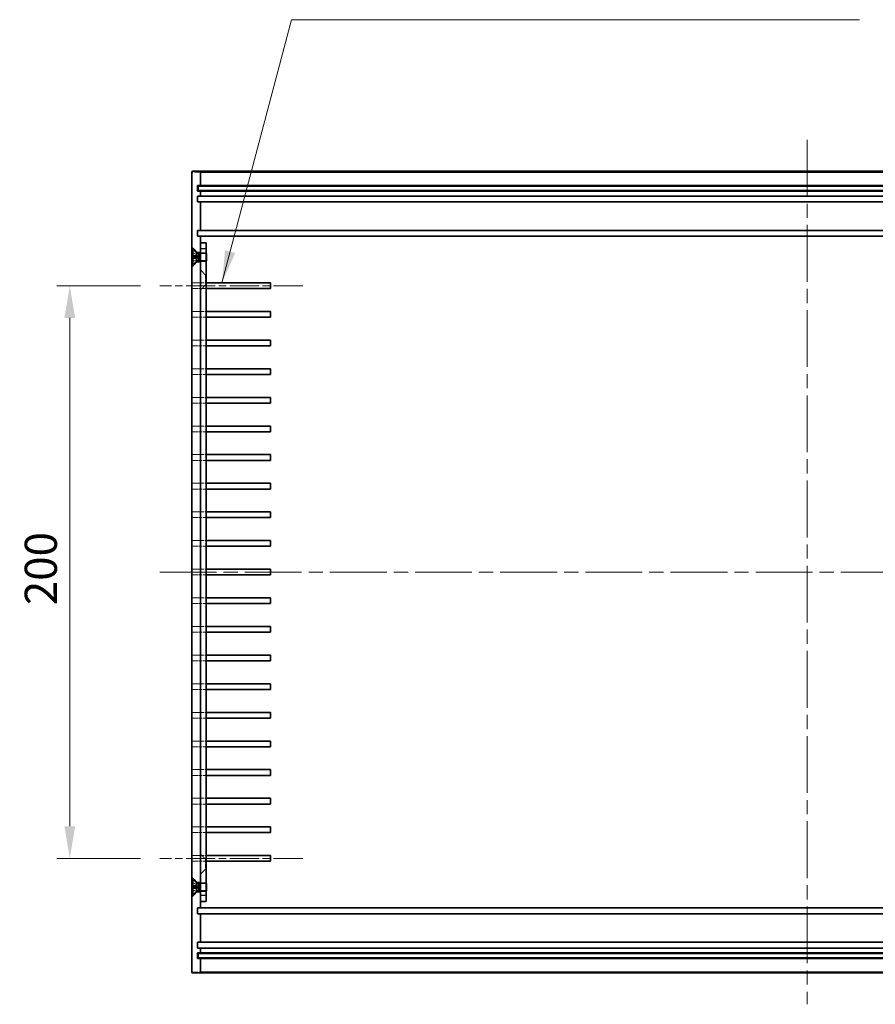
# Model space of a CAD drawing. Units: millimetres. Extents: x 51 to 6337, y 28 to 1293.
# Drawn here: x 4405 to 4704, y 461 to 804 of the extents above; entities that cross this region are included whole.
import ezdxf

# ---------------------------------------------------------------- set-up
doc = ezdxf.new("R2010")
doc.units = ezdxf.units.MM
doc.header["$LTSCALE"] = 3.5
doc.linetypes.add('CHAIN', pattern=[0.3543, 0.2362, -0.0295, 0.0591, -0.0295])
doc.linetypes.add('DASHED', pattern=[0.2067, 0.1654, -0.0413])
for name, color, linetype, lineweight in [('Centerline (ISO)', 131, 'Continuous', 18), ('Dimension (ISO)', 7, 'Continuous', 18), ('Dimension (ISO) @ 1', 7, 'Continuous', 18), ('Hidden (ISO)', 7, 'DASHED', 18), ('Hidden Narrow (ISO)', 7, 'DASHED', 18), ('Symbol (ISO) @ 1', 7, 'Continuous', 18), ('Visible (ISO)', 7, 'Continuous', 35), ('Visible Narrow (ISO)', 7, 'Continuous', 25)]:
    doc.layers.add(name, color=color, linetype=linetype, lineweight=lineweight)
doc.styles.add('Note Text (TK)', font='txt')
doc.dimstyles.new('Default - Method 1b (TK)', dxfattribs={"dimscale": 3.5, "dimtxt": 2.5, "dimasz": 2.5, "dimexe": 1, "dimexo": 1.5, "dimgap": 1, "dimtad": 1, "dimtoh": 1, "dimrnd": 1e-08, "dimdsep": 46, "dimtxsty": 'Note Text (TK)', "dimcen": 0.09, "dimdle": 5, "dimclrd": 100, "dimclre": 100, "dimclrt": 7, "dimadec": 1, "dimazin": 1, "dimtfac": 1, "dimtmove": 0, "dimatfit": 3, "dimfxl": 1, "dimtolj": 1, "dimlwd": -1, "dimlwe": -1, "dimarcsym": 0})
doc.dimstyles.new('Default - Method 1b (TK)$7', dxfattribs={"dimscale": 3.5, "dimtxt": 2.5, "dimasz": 2.5, "dimexe": 1, "dimexo": 1.5, "dimgap": 1, "dimtad": 1, "dimtoh": 1, "dimrnd": 1e-08, "dimdsep": 46, "dimtxsty": 'Note Text (TK)', "dimcen": 0.09, "dimdle": 5, "dimclrd": 100, "dimclre": 100, "dimclrt": 7, "dimadec": 1, "dimazin": 1, "dimtfac": 1, "dimtmove": 0, "dimatfit": 3, "dimfxl": 1, "dimtolj": 1, "dimlwd": -1, "dimlwe": -1, "dimarcsym": 0})

# ---------------------------------------------------------------- blocks, each defined once
blk = doc.blocks.new('*D85')
at = {"layer": 'Defpoints', "color": 0}
for p in [(4453.59, 711.58), (4422.15, 511.58), (4453.59, 511.58)]:
    blk.add_point(p, dxfattribs=at)
at = {"layer": 'Dimension (ISO)', "color": 100}
for p, q in [((4446.84, 711.58), (4417.65, 711.58)), ((4422.15, 700.33), (4422.15, 522.83)), ((4446.84, 511.58), (4417.65, 511.58))]:
    blk.add_line(p, q, dxfattribs=at)
for points in [[(4420.27, 700.33), (4424.02, 700.33), (4422.15, 711.58)], [(4420.27, 522.83), (4424.02, 522.83), (4422.15, 511.58)]]:
    blk.add_solid(points, dxfattribs=at)
at = {"layer": 'Dimension (ISO)', "color": 7, "insert": (4412.02, 600.01), "char_height": 11.25, "attachment_point": 4, "rotation": 90, "style": 'Note Text (TK)'}
blk.add_mtext('\\A1;200', dxfattribs=at)

msp = doc.modelspace()

# ---------------------------------------------------------------- linework, layer by layer
at = {"layer": 'Centerline (ISO)', "linetype": 'CHAIN', "ltscale": 23.990969}
for p, q in [((4679.796, 762.533), (4679.796, 460.633)), ((4453.546, 611.583), (4906.046, 611.583))]:
    msp.add_line(p, q, dxfattribs=at)
at = {"layer": 'Centerline (ISO)', "linetype": 'CHAIN', "ltscale": 12.335402}
for p, q in [((4503.546, 711.583), (4453.591, 711.583)), ((4503.546, 511.583), (4453.591, 511.583))]:
    msp.add_line(p, q, dxfattribs=at)
at = {"layer": 'Hidden (ISO)', "ltscale": 1.04743}
for p, q in [((4466.546, 723.333), (4464.796, 725.083)), ((4466.546, 719.833), (4464.796, 718.083)), ((4469.546, 715.333), (4467.796, 717.083)), ((4469.546, 711.833), (4467.796, 710.083)), ((4469.546, 511.333), (4467.796, 513.083)), ((4469.546, 507.833), (4467.796, 506.083)), ((4466.546, 503.333), (4464.796, 505.083)), ((4466.546, 499.833), (4464.796, 498.083))]:
    msp.add_line(p, q, dxfattribs=at)
at = {"layer": 'Hidden (ISO)', "ltscale": 0.760322}
for p, q in [((4466.559, 722.403), (4464.952, 723.205)), ((4466.559, 720.762), (4464.952, 719.961)), ((4466.559, 502.403), (4464.952, 503.205)), ((4466.559, 500.762), (4464.952, 499.961))]:
    msp.add_line(p, q, dxfattribs=at)
at = {"layer": 'Hidden (ISO)', "ltscale": 0.760327}
for p, q in [((4466.559, 722.393), (4464.952, 723.186)), ((4464.952, 721.831), (4466.559, 721.713)), ((4466.559, 721.453), (4464.952, 721.334)), ((4464.952, 719.98), (4466.559, 720.773)), ((4466.559, 502.393), (4464.952, 503.186)), ((4464.952, 501.831), (4466.559, 501.713)), ((4466.559, 501.453), (4464.952, 501.334)), ((4464.952, 499.98), (4466.559, 500.773))]:
    msp.add_line(p, q, dxfattribs=at)
at = {"layer": 'Hidden (ISO)', "ltscale": 0.513014}
for p, q in [((4466.546, 722.929), (4466.546, 723.333)), ((4466.546, 719.833), (4466.546, 720.236)), ((4466.546, 503.333), (4466.546, 502.929)), ((4466.546, 500.236), (4466.546, 499.833))]:
    msp.add_line(p, q, dxfattribs=at)
at = {"layer": 'Hidden (ISO)', "ltscale": 0.528982}
for p, q in [((4467.796, 723.333), (4466.546, 723.333)), ((4467.796, 719.833), (4466.546, 719.833)), ((4466.546, 503.333), (4467.796, 503.333)), ((4466.546, 499.833), (4467.796, 499.833))]:
    msp.add_line(p, q, dxfattribs=at)
at = {"layer": 'Hidden (ISO)', "ltscale": 0.055146}
for p, q in [((4466.559, 722.393), (4466.559, 722.403)), ((4466.559, 720.762), (4466.559, 720.773)), ((4466.559, 502.393), (4466.559, 502.403)), ((4466.559, 500.762), (4466.559, 500.773))]:
    msp.add_line(p, q, dxfattribs=at)
at = {"layer": 'Hidden (ISO)', "ltscale": 0.393226}
for p, q in [((4466.996, 721.583), (4466.559, 722.403)), ((4466.996, 721.583), (4466.559, 720.762)), ((4466.996, 501.583), (4466.559, 502.403)), ((4466.996, 501.583), (4466.559, 500.762))]:
    msp.add_line(p, q, dxfattribs=at)
at = {"layer": 'Hidden (ISO)', "ltscale": 0.823845}
for p, q in [((4467.796, 723.083), (4469.742, 723.083)), ((4467.796, 720.083), (4469.742, 720.083)), ((4467.796, 503.083), (4469.742, 503.083)), ((4467.796, 500.083), (4469.742, 500.083))]:
    msp.add_line(p, q, dxfattribs=at)
at = {"layer": 'Hidden (ISO)', "ltscale": 0.846432}
for p, q in [((4469.796, 722.812), (4467.796, 722.812)), ((4469.796, 720.353), (4467.796, 720.353)), ((4464.841, 712.583), (4464.841, 710.583)), ((4467.858, 710.583), (4467.858, 712.583)), ((4464.841, 702.583), (4464.841, 700.583)), ((4467.858, 700.583), (4467.858, 702.583)), ((4464.841, 692.583), (4464.841, 690.583)), ((4467.858, 690.583), (4467.858, 692.583)), ((4464.841, 682.583), (4464.841, 680.583)), ((4467.858, 680.583), (4467.858, 682.583)), ((4464.841, 672.583), (4464.841, 670.583)), ((4467.858, 670.583), (4467.858, 672.583)), ((4464.841, 662.583), (4464.841, 660.583)), ((4467.858, 660.583), (4467.858, 662.583)), ((4464.841, 652.583), (4464.841, 650.583)), ((4467.858, 650.583), (4467.858, 652.583)), ((4464.841, 642.583), (4464.841, 640.583)), ((4467.858, 640.583), (4467.858, 642.583)), ((4464.841, 632.583), (4464.841, 630.583)), ((4467.858, 630.583), (4467.858, 632.583)), ((4464.841, 622.583), (4464.841, 620.583)), ((4467.858, 620.583), (4467.858, 622.583)), ((4464.841, 612.583), (4464.841, 610.583)), ((4467.858, 610.583), (4467.858, 612.583)), ((4464.841, 602.583), (4464.841, 600.583)), ((4467.858, 600.583), (4467.858, 602.583)), ((4464.841, 592.583), (4464.841, 590.583)), ((4467.858, 590.583), (4467.858, 592.583)), ((4464.841, 582.583), (4464.841, 580.583)), ((4467.858, 580.583), (4467.858, 582.583)), ((4464.841, 572.583), (4464.841, 570.583)), ((4467.858, 570.583), (4467.858, 572.583)), ((4464.841, 562.583), (4464.841, 560.583)), ((4467.858, 560.583), (4467.858, 562.583)), ((4464.841, 552.583), (4464.841, 550.583)), ((4467.858, 550.583), (4467.858, 552.583)), ((4464.841, 542.583), (4464.841, 540.583)), ((4467.858, 540.583), (4467.858, 542.583)), ((4464.841, 532.583), (4464.841, 530.583)), ((4467.858, 530.583), (4467.858, 532.583)), ((4464.841, 522.583), (4464.841, 520.583)), ((4467.858, 520.583), (4467.858, 522.583)), ((4464.841, 512.583), (4464.841, 510.583)), ((4467.858, 510.583), (4467.858, 512.583)), ((4469.796, 502.812), (4467.796, 502.812)), ((4469.796, 500.353), (4467.796, 500.353))]:
    msp.add_line(p, q, dxfattribs=at)
at = {"layer": 'Hidden (ISO)', "ltscale": 1.994494}
for p, q in [((4469.742, 720.083), (4469.742, 723.083)), ((4469.742, 500.083), (4469.742, 503.083))]:
    msp.add_line(p, q, dxfattribs=at)
at = {"layer": 'Hidden (ISO)', "ltscale": 0.050405}
for p, q in [((4469.796, 722.976), (4469.742, 723.083)), ((4469.796, 720.189), (4469.742, 720.083)), ((4469.796, 502.976), (4469.742, 503.083)), ((4469.796, 500.189), (4469.742, 500.083))]:
    msp.add_line(p, q, dxfattribs=at)
at = {"layer": 'Hidden (ISO)', "ltscale": 0.110392}
for p, q in [((4466.559, 721.453), (4466.559, 721.713)), ((4466.559, 501.453), (4466.559, 501.713))]:
    msp.add_line(p, q, dxfattribs=at)
at = {"layer": 'Hidden (ISO)', "ltscale": 2.326926}
for p, q in [((4469.546, 715.333), (4469.546, 711.833)), ((4469.546, 511.333), (4469.546, 507.833))]:
    msp.add_line(p, q, dxfattribs=at)
at = {"layer": 'Hidden (ISO)', "ltscale": 0.105716}
for p, q in [((4469.546, 715.333), (4469.796, 715.333)), ((4469.546, 711.833), (4469.796, 711.833)), ((4469.546, 511.333), (4469.796, 511.333)), ((4469.546, 507.833), (4469.796, 507.833))]:
    msp.add_line(p, q, dxfattribs=at)
at = {"layer": 'Hidden (ISO)', "ltscale": 1.276977}
for p, q in [((4464.841, 712.583), (4467.858, 712.583)), ((4467.858, 710.583), (4464.841, 710.583)), ((4464.841, 702.583), (4467.858, 702.583)), ((4467.858, 700.583), (4464.841, 700.583)), ((4464.841, 692.583), (4467.858, 692.583)), ((4467.858, 690.583), (4464.841, 690.583)), ((4464.841, 682.583), (4467.858, 682.583)), ((4467.858, 680.583), (4464.841, 680.583)), ((4464.841, 672.583), (4467.858, 672.583)), ((4467.858, 670.583), (4464.841, 670.583)), ((4464.841, 662.583), (4467.858, 662.583)), ((4467.858, 660.583), (4464.841, 660.583)), ((4464.841, 652.583), (4467.858, 652.583)), ((4467.858, 650.583), (4464.841, 650.583)), ((4464.841, 642.583), (4467.858, 642.583)), ((4467.858, 640.583), (4464.841, 640.583)), ((4464.841, 632.583), (4467.858, 632.583)), ((4467.858, 630.583), (4464.841, 630.583)), ((4464.841, 622.583), (4467.858, 622.583)), ((4467.858, 620.583), (4464.841, 620.583)), ((4464.841, 612.583), (4467.858, 612.583)), ((4467.858, 610.583), (4464.841, 610.583)), ((4464.841, 602.583), (4467.858, 602.583)), ((4467.858, 600.583), (4464.841, 600.583)), ((4464.841, 592.583), (4467.858, 592.583)), ((4467.858, 590.583), (4464.841, 590.583)), ((4464.841, 582.583), (4467.858, 582.583)), ((4467.858, 580.583), (4464.841, 580.583)), ((4464.841, 572.583), (4467.858, 572.583)), ((4467.858, 570.583), (4464.841, 570.583)), ((4464.841, 562.583), (4467.858, 562.583)), ((4467.858, 560.583), (4464.841, 560.583)), ((4464.841, 552.583), (4467.858, 552.583)), ((4467.858, 550.583), (4464.841, 550.583)), ((4464.841, 542.583), (4467.858, 542.583)), ((4467.858, 540.583), (4464.841, 540.583)), ((4464.841, 532.583), (4467.858, 532.583)), ((4467.858, 530.583), (4464.841, 530.583)), ((4464.841, 522.583), (4467.858, 522.583)), ((4467.858, 520.583), (4464.841, 520.583)), ((4464.841, 512.583), (4467.858, 512.583)), ((4467.858, 510.583), (4464.841, 510.583))]:
    msp.add_line(p, q, dxfattribs=at)
at = {"layer": 'Hidden (ISO)', "ltscale": 2.022794}
for p, q in [((4467.858, 712.583), (4469.796, 712.583)), ((4469.796, 710.583), (4467.858, 710.583)), ((4467.858, 702.583), (4469.796, 702.583)), ((4469.796, 700.583), (4467.858, 700.583)), ((4467.858, 692.583), (4469.796, 692.583)), ((4469.796, 690.583), (4467.858, 690.583)), ((4467.858, 682.583), (4469.796, 682.583)), ((4469.796, 680.583), (4467.858, 680.583)), ((4467.858, 672.583), (4469.796, 672.583)), ((4469.796, 670.583), (4467.858, 670.583)), ((4467.858, 662.583), (4469.796, 662.583)), ((4469.796, 660.583), (4467.858, 660.583)), ((4467.858, 652.583), (4469.796, 652.583)), ((4469.796, 650.583), (4467.858, 650.583)), ((4467.858, 642.583), (4469.796, 642.583)), ((4469.796, 640.583), (4467.858, 640.583)), ((4467.858, 632.583), (4469.796, 632.583)), ((4469.796, 630.583), (4467.858, 630.583)), ((4467.858, 622.583), (4469.796, 622.583)), ((4469.796, 620.583), (4467.858, 620.583)), ((4467.858, 612.583), (4469.796, 612.583)), ((4469.796, 610.583), (4467.858, 610.583)), ((4467.858, 602.583), (4469.796, 602.583)), ((4469.796, 600.583), (4467.858, 600.583)), ((4467.858, 592.583), (4469.796, 592.583)), ((4469.796, 590.583), (4467.858, 590.583)), ((4467.858, 582.583), (4469.796, 582.583)), ((4469.796, 580.583), (4467.858, 580.583)), ((4467.858, 572.583), (4469.796, 572.583)), ((4469.796, 570.583), (4467.858, 570.583)), ((4467.858, 562.583), (4469.796, 562.583)), ((4469.796, 560.583), (4467.858, 560.583)), ((4467.858, 552.583), (4469.796, 552.583)), ((4469.796, 550.583), (4467.858, 550.583)), ((4467.858, 542.583), (4469.796, 542.583)), ((4469.796, 540.583), (4467.858, 540.583)), ((4467.858, 532.583), (4469.796, 532.583)), ((4469.796, 530.583), (4467.858, 530.583)), ((4467.858, 522.583), (4469.796, 522.583)), ((4469.796, 520.583), (4467.858, 520.583)), ((4467.858, 512.583), (4469.796, 512.583)), ((4469.796, 510.583), (4467.858, 510.583))]:
    msp.add_line(p, q, dxfattribs=at)
at = {"layer": 'Hidden (ISO)', "ltscale": 0.047279}
for centre, start, end in [((4464.997, 723.295), 180, 243.5), ((4464.997, 719.87), 116.5, 180), ((4464.997, 503.295), 180, 243.5), ((4464.997, 499.87), 116.5, 180)]:
    msp.add_arc(centre, 0.101, start, end, dxfattribs=at)
at = {"layer": 'Hidden (ISO)', "ltscale": 0.047559}
for points, knots in [([(4464.896, 723.277), (4464.896, 723.264), (4464.899, 723.249), (4464.908, 723.226), (4464.917, 723.213), (4464.933, 723.197), (4464.942, 723.19), (4464.952, 723.186)], [0.015165368, 0.015165368, 0.015165368, 0.015165368, 0.018975309, 0.018975309, 0.022733454, 0.022733454, 0.025767724, 0.025767724, 0.025767724, 0.025767724]), ([(4464.952, 721.831), (4464.942, 721.832), (4464.933, 721.832), (4464.917, 721.833), (4464.908, 721.834), (4464.899, 721.834), (4464.896, 721.834), (4464.896, 721.833)], [0.034618354, 0.034618354, 0.034618354, 0.034618354, 0.037652624, 0.037652624, 0.04141077, 0.04141077, 0.045220711, 0.045220711, 0.045220711, 0.045220711]), ([(4464.896, 721.332), (4464.896, 721.332), (4464.899, 721.332), (4464.908, 721.332), (4464.917, 721.332), (4464.933, 721.333), (4464.942, 721.334), (4464.952, 721.334)], [0.015165368, 0.015165368, 0.015165368, 0.015165368, 0.018975309, 0.018975309, 0.022733454, 0.022733454, 0.025767724, 0.025767724, 0.025767724, 0.025767724]), ([(4464.952, 719.98), (4464.942, 719.975), (4464.933, 719.968), (4464.917, 719.952), (4464.908, 719.94), (4464.899, 719.916), (4464.896, 719.901), (4464.896, 719.889)], [0.034618354, 0.034618354, 0.034618354, 0.034618354, 0.037652624, 0.037652624, 0.04141077, 0.04141077, 0.045220711, 0.045220711, 0.045220711, 0.045220711]), ([(4464.896, 503.277), (4464.896, 503.264), (4464.899, 503.249), (4464.908, 503.226), (4464.917, 503.213), (4464.933, 503.197), (4464.942, 503.19), (4464.952, 503.186)], [0.015165368, 0.015165368, 0.015165368, 0.015165368, 0.018975309, 0.018975309, 0.022733454, 0.022733454, 0.025767724, 0.025767724, 0.025767724, 0.025767724]), ([(4464.952, 501.831), (4464.942, 501.832), (4464.933, 501.832), (4464.917, 501.833), (4464.908, 501.834), (4464.899, 501.834), (4464.896, 501.834), (4464.896, 501.833)], [0.034618354, 0.034618354, 0.034618354, 0.034618354, 0.037652624, 0.037652624, 0.04141077, 0.04141077, 0.045220711, 0.045220711, 0.045220711, 0.045220711]), ([(4464.896, 501.332), (4464.896, 501.332), (4464.899, 501.332), (4464.908, 501.332), (4464.917, 501.332), (4464.933, 501.333), (4464.942, 501.334), (4464.952, 501.334)], [0.015165368, 0.015165368, 0.015165368, 0.015165368, 0.018975309, 0.018975309, 0.022733454, 0.022733454, 0.025767724, 0.025767724, 0.025767724, 0.025767724]), ([(4464.952, 499.98), (4464.942, 499.975), (4464.933, 499.968), (4464.917, 499.952), (4464.908, 499.94), (4464.899, 499.916), (4464.896, 499.901), (4464.896, 499.889)], [0.034618354, 0.034618354, 0.034618354, 0.034618354, 0.037652624, 0.037652624, 0.04141077, 0.04141077, 0.045220711, 0.045220711, 0.045220711, 0.045220711])]:
    msp.add_open_spline(points, degree=3, knots=knots, dxfattribs=at)
at = {"layer": 'Hidden (ISO)', "ltscale": 0.14893}
for points, weights in [([(4466.723, 722.081), (4466.661, 722.201), (4466.559, 722.393)], [1.49274833506, 1.25721835477, 1]), ([(4466.559, 721.713), (4466.661, 721.709), (4466.723, 721.707)], [1, 1.25721835477, 1.49274833506]), ([(4466.723, 721.458), (4466.661, 721.456), (4466.559, 721.453)], [1.49274833506, 1.25721835477, 1]), ([(4466.559, 720.773), (4466.661, 720.965), (4466.723, 721.085)], [1, 1.25721835477, 1.49274833506]), ([(4466.723, 502.081), (4466.661, 502.201), (4466.559, 502.393)], [1.49274833506, 1.25721835477, 1]), ([(4466.559, 501.713), (4466.661, 501.709), (4466.723, 501.707)], [1, 1.25721835477, 1.49274833506]), ([(4466.723, 501.458), (4466.661, 501.456), (4466.559, 501.453)], [1.49274833506, 1.25721835477, 1]), ([(4466.559, 500.773), (4466.661, 500.965), (4466.723, 501.085)], [1, 1.25721835477, 1.49274833506])]:
    msp.add_rational_spline(points, weights, degree=2, dxfattribs=at)
at = {"layer": 'Hidden (ISO)', "ltscale": 0.26644}
for points in [[(4466.723, 721.707), (4466.743, 721.707), (4466.763, 721.713), (4466.791, 721.731), (4466.802, 721.743), (4466.818, 721.774), (4466.822, 721.793), (4466.822, 721.834), (4466.818, 721.859), (4466.802, 721.911), (4466.791, 721.938), (4466.763, 722), (4466.743, 722.041), (4466.723, 722.081)], [(4466.723, 721.085), (4466.743, 721.124), (4466.763, 721.165), (4466.791, 721.227), (4466.802, 721.255), (4466.818, 721.307), (4466.822, 721.331), (4466.822, 721.372), (4466.818, 721.392), (4466.802, 721.422), (4466.791, 721.434), (4466.763, 721.453), (4466.743, 721.459), (4466.723, 721.458)], [(4466.723, 501.707), (4466.743, 501.707), (4466.763, 501.713), (4466.791, 501.731), (4466.802, 501.743), (4466.818, 501.774), (4466.822, 501.793), (4466.822, 501.834), (4466.818, 501.859), (4466.802, 501.911), (4466.791, 501.938), (4466.763, 502), (4466.743, 502.041), (4466.723, 502.081)], [(4466.723, 501.085), (4466.743, 501.124), (4466.763, 501.165), (4466.791, 501.227), (4466.802, 501.255), (4466.818, 501.307), (4466.822, 501.331), (4466.822, 501.372), (4466.818, 501.392), (4466.802, 501.422), (4466.791, 501.434), (4466.763, 501.453), (4466.743, 501.459), (4466.723, 501.458)]]:
    msp.add_open_spline(points, degree=3, knots=[0.171436372, 0.171436372, 0.171436372, 0.171436372, 0.183837157, 0.183837157, 0.192559021, 0.192559021, 0.201280884, 0.201280884, 0.210002748, 0.210002748, 0.218724612, 0.218724612, 0.231125397, 0.231125397, 0.231125397, 0.231125397], dxfattribs=at)
at = {"layer": 'Hidden Narrow (ISO)', "ltscale": 3.521904}
for p, q in [((4467.796, 751.283), (4464.796, 751.283)), ((4464.796, 471.883), (4467.796, 471.883))]:
    msp.add_line(p, q, dxfattribs=at)
at = {"layer": 'Hidden Narrow (ISO)', "ltscale": 0.776142}
for p, q in [((4464.896, 722.085), (4466.723, 722.081)), ((4464.896, 721.867), (4466.723, 721.707)), ((4464.896, 721.299), (4466.723, 721.458)), ((4464.896, 721.08), (4466.723, 721.085)), ((4464.896, 502.085), (4466.723, 502.081)), ((4464.896, 501.867), (4466.723, 501.707)), ((4464.896, 501.299), (4466.723, 501.458)), ((4464.896, 501.08), (4466.723, 501.085))]:
    msp.add_line(p, q, dxfattribs=at)
at = {"layer": 'Hidden Narrow (ISO)', "ltscale": 0.105446}
for p, q in [((4464.952, 723.186), (4464.952, 723.205)), ((4464.952, 719.961), (4464.952, 719.98)), ((4464.952, 503.186), (4464.952, 503.205)), ((4464.952, 499.961), (4464.952, 499.98))]:
    msp.add_line(p, q, dxfattribs=at)
at = {"layer": 'Hidden Narrow (ISO)', "ltscale": 0.210993}
for p, q in [((4464.952, 721.334), (4464.952, 721.831)), ((4464.952, 501.334), (4464.952, 501.831))]:
    msp.add_line(p, q, dxfattribs=at)
at = {"layer": 'Visible (ISO)'}
for p, q in [((4464.796, 751.283), (4464.796, 471.883)), ((4467.496, 751.583), (4465.096, 751.583)), ((4475.796, 751.583), (4467.496, 751.583)), ((4467.796, 751.283), (4467.796, 746.583)), ((4883.796, 751.583), (4475.796, 751.583)), ((4466.796, 744.583), (4466.796, 746.583)), ((4466.796, 746.583), (4467.796, 746.583)), ((4467.046, 746.333), (4476.046, 746.333)), ((4467.046, 746.333), (4467.046, 744.833)), ((4467.796, 746.583), (4475.796, 746.583)), ((4475.796, 746.583), (4883.796, 746.583)), ((4476.046, 746.333), (4883.546, 746.333)), ((4467.796, 744.583), (4466.796, 744.583)), ((4466.796, 740.883), (4466.796, 742.883)), ((4466.796, 742.883), (4467.796, 742.883)), ((4476.046, 744.833), (4467.046, 744.833)), ((4467.796, 744.583), (4467.796, 742.883)), ((4475.796, 744.583), (4467.796, 744.583)), ((4467.796, 742.883), (4475.796, 742.883)), ((4883.796, 744.583), (4475.796, 744.583)), ((4475.796, 742.883), (4883.796, 742.883)), ((4883.546, 744.833), (4476.046, 744.833)), ((4467.796, 740.883), (4466.796, 740.883)), ((4467.796, 740.883), (4467.796, 730.883)), ((4475.796, 740.883), (4467.796, 740.883)), ((4883.796, 740.883), (4475.796, 740.883)), ((4466.796, 730.883), (4467.796, 730.883)), ((4466.796, 728.883), (4466.796, 730.883)), ((4467.796, 730.883), (4475.796, 730.883)), ((4475.796, 730.883), (4883.796, 730.883)), ((4467.796, 728.883), (4466.796, 728.883)), ((4467.796, 728.883), (4467.796, 726.583)), ((4475.796, 728.883), (4467.796, 728.883)), ((4467.796, 724.583), (4467.796, 726.583)), ((4469.796, 726.583), (4467.796, 726.583)), ((4469.796, 726.583), (4469.796, 724.583)), ((4883.796, 728.883), (4475.796, 728.883)), ((4464.896, 718.833), (4464.896, 724.333)), ((4464.896, 724.333), (4465.142, 724.333)), ((4465.142, 718.833), (4465.142, 724.333)), ((4466.546, 722.929), (4465.142, 724.333)), ((4466.546, 720.236), (4466.546, 722.929)), ((4466.546, 722.929), (4467.239, 722.929)), ((4467.239, 722.929), (4467.546, 723.083)), ((4467.239, 720.236), (4467.239, 722.929)), ((4467.546, 720.083), (4467.546, 723.083)), ((4467.546, 723.083), (4467.796, 723.083)), ((4467.796, 498.583), (4467.796, 724.583)), ((4469.796, 724.583), (4469.796, 498.583)), ((4469.896, 722.776), (4469.796, 722.976)), ((4469.896, 722.776), (4469.896, 720.389)), ((4464.896, 718.833), (4465.142, 718.833)), ((4466.546, 720.236), (4465.142, 718.833)), ((4466.546, 720.236), (4467.239, 720.236)), ((4467.239, 720.236), (4467.546, 720.083)), ((4467.546, 720.083), (4467.796, 720.083)), ((4469.896, 720.389), (4469.796, 720.189)), ((4469.796, 712.583), (4475.796, 712.583)), ((4475.796, 712.583), (4492.296, 712.583)), ((4492.296, 712.583), (4492.296, 710.583)), ((4475.796, 710.583), (4469.796, 710.583)), ((4492.296, 710.583), (4475.796, 710.583)), ((4469.796, 702.583), (4475.796, 702.583)), ((4475.796, 702.583), (4492.296, 702.583)), ((4492.296, 702.583), (4492.296, 700.583)), ((4475.796, 700.583), (4469.796, 700.583)), ((4492.296, 700.583), (4475.796, 700.583)), ((4469.796, 692.583), (4475.796, 692.583)), ((4475.796, 692.583), (4492.296, 692.583)), ((4492.296, 692.583), (4492.296, 690.583)), ((4475.796, 690.583), (4469.796, 690.583)), ((4492.296, 690.583), (4475.796, 690.583)), ((4469.796, 682.583), (4475.796, 682.583)), ((4475.796, 682.583), (4492.296, 682.583)), ((4492.296, 682.583), (4492.296, 680.583)), ((4475.796, 680.583), (4469.796, 680.583)), ((4492.296, 680.583), (4475.796, 680.583)), ((4469.796, 672.583), (4475.796, 672.583)), ((4475.796, 670.583), (4469.796, 670.583)), ((4475.796, 672.583), (4492.296, 672.583)), ((4492.296, 670.583), (4475.796, 670.583)), ((4492.296, 672.583), (4492.296, 670.583)), ((4469.796, 662.583), (4475.796, 662.583)), ((4475.796, 660.583), (4469.796, 660.583)), ((4475.796, 662.583), (4492.296, 662.583)), ((4492.296, 660.583), (4475.796, 660.583)), ((4492.296, 662.583), (4492.296, 660.583)), ((4469.796, 652.583), (4475.796, 652.583)), ((4475.796, 650.583), (4469.796, 650.583)), ((4475.796, 652.583), (4492.296, 652.583)), ((4492.296, 650.583), (4475.796, 650.583)), ((4492.296, 652.583), (4492.296, 650.583)), ((4469.796, 642.583), (4475.796, 642.583)), ((4475.796, 640.583), (4469.796, 640.583)), ((4475.796, 642.583), (4492.296, 642.583)), ((4492.296, 640.583), (4475.796, 640.583)), ((4492.296, 642.583), (4492.296, 640.583)), ((4469.796, 632.583), (4475.796, 632.583)), ((4475.796, 630.583), (4469.796, 630.583)), ((4475.796, 632.583), (4492.296, 632.583)), ((4492.296, 630.583), (4475.796, 630.583)), ((4492.296, 632.583), (4492.296, 630.583)), ((4469.796, 622.583), (4475.796, 622.583)), ((4475.796, 622.583), (4492.296, 622.583)), ((4492.296, 622.583), (4492.296, 620.583)), ((4475.796, 620.583), (4469.796, 620.583)), ((4492.296, 620.583), (4475.796, 620.583)), ((4469.796, 612.583), (4475.796, 612.583)), ((4475.796, 612.583), (4492.296, 612.583)), ((4492.296, 612.583), (4492.296, 610.583)), ((4475.796, 610.583), (4469.796, 610.583)), ((4492.296, 610.583), (4475.796, 610.583)), ((4469.796, 602.583), (4475.796, 602.583)), ((4475.796, 602.583), (4492.296, 602.583)), ((4492.296, 602.583), (4492.296, 600.583)), ((4475.796, 600.583), (4469.796, 600.583)), ((4492.296, 600.583), (4475.796, 600.583)), ((4469.796, 592.583), (4475.796, 592.583)), ((4475.796, 592.583), (4492.296, 592.583)), ((4492.296, 592.583), (4492.296, 590.583)), ((4475.796, 590.583), (4469.796, 590.583)), ((4492.296, 590.583), (4475.796, 590.583)), ((4469.796, 582.583), (4475.796, 582.583)), ((4475.796, 582.583), (4492.296, 582.583)), ((4492.296, 582.583), (4492.296, 580.583)), ((4475.796, 580.583), (4469.796, 580.583)), ((4492.296, 580.583), (4475.796, 580.583)), ((4469.796, 572.583), (4475.796, 572.583)), ((4475.796, 572.583), (4492.296, 572.583)), ((4492.296, 572.583), (4492.296, 570.583)), ((4475.796, 570.583), (4469.796, 570.583)), ((4492.296, 570.583), (4475.796, 570.583)), ((4469.796, 562.583), (4475.796, 562.583)), ((4475.796, 560.583), (4469.796, 560.583)), ((4475.796, 562.583), (4492.296, 562.583)), ((4492.296, 560.583), (4475.796, 560.583)), ((4492.296, 562.583), (4492.296, 560.583)), ((4469.796, 552.583), (4475.796, 552.583)), ((4475.796, 550.583), (4469.796, 550.583)), ((4475.796, 552.583), (4492.296, 552.583)), ((4492.296, 550.583), (4475.796, 550.583)), ((4492.296, 552.583), (4492.296, 550.583)), ((4469.796, 542.583), (4475.796, 542.583)), ((4475.796, 540.583), (4469.796, 540.583)), ((4475.796, 542.583), (4492.296, 542.583)), ((4492.296, 540.583), (4475.796, 540.583)), ((4492.296, 542.583), (4492.296, 540.583)), ((4469.796, 532.583), (4475.796, 532.583)), ((4475.796, 530.583), (4469.796, 530.583)), ((4475.796, 532.583), (4492.296, 532.583)), ((4492.296, 530.583), (4475.796, 530.583)), ((4492.296, 532.583), (4492.296, 530.583)), ((4469.796, 522.583), (4475.796, 522.583)), ((4475.796, 520.583), (4469.796, 520.583)), ((4475.796, 522.583), (4492.296, 522.583)), ((4492.296, 520.583), (4475.796, 520.583)), ((4492.296, 522.583), (4492.296, 520.583)), ((4469.796, 512.583), (4475.796, 512.583)), ((4475.796, 512.583), (4492.296, 512.583)), ((4492.296, 512.583), (4492.296, 510.583)), ((4475.796, 510.583), (4469.796, 510.583)), ((4492.296, 510.583), (4475.796, 510.583)), ((4464.896, 498.833), (4464.896, 504.333)), ((4464.896, 504.333), (4465.142, 504.333)), ((4465.142, 498.833), (4465.142, 504.333)), ((4466.546, 502.929), (4465.142, 504.333)), ((4466.546, 500.236), (4466.546, 502.929)), ((4466.546, 502.929), (4467.239, 502.929)), ((4467.239, 502.929), (4467.546, 503.083)), ((4467.239, 500.236), (4467.239, 502.929)), ((4467.546, 500.083), (4467.546, 503.083)), ((4467.546, 503.083), (4467.796, 503.083)), ((4469.896, 502.776), (4469.796, 502.976)), ((4469.896, 502.776), (4469.896, 500.389)), ((4464.896, 498.833), (4465.142, 498.833)), ((4466.546, 500.236), (4465.142, 498.833)), ((4466.546, 500.236), (4467.239, 500.236)), ((4467.239, 500.236), (4467.546, 500.083)), ((4467.546, 500.083), (4467.796, 500.083)), ((4467.796, 496.583), (4467.796, 498.583)), ((4469.896, 500.389), (4469.796, 500.189)), ((4469.796, 498.583), (4469.796, 496.583)), ((4467.796, 496.583), (4467.796, 494.283)), ((4467.796, 496.583), (4469.796, 496.583)), ((4466.796, 492.283), (4466.796, 494.283)), ((4466.796, 494.283), (4467.796, 494.283)), ((4467.796, 492.283), (4466.796, 492.283)), ((4467.796, 494.283), (4475.796, 494.283)), ((4467.796, 492.283), (4467.796, 482.283)), ((4475.796, 492.283), (4467.796, 492.283)), ((4475.796, 494.283), (4883.796, 494.283)), ((4883.796, 492.283), (4475.796, 492.283)), ((4466.796, 480.283), (4466.796, 482.283)), ((4466.796, 482.283), (4467.796, 482.283)), ((4467.796, 482.283), (4475.796, 482.283)), ((4475.796, 482.283), (4883.796, 482.283)), ((4467.796, 480.283), (4466.796, 480.283)), ((4466.796, 476.583), (4466.796, 478.583)), ((4466.796, 478.583), (4467.796, 478.583)), ((4467.046, 478.333), (4476.046, 478.333)), ((4467.046, 478.333), (4467.046, 476.833)), ((4467.796, 480.283), (4467.796, 478.583)), ((4475.796, 480.283), (4467.796, 480.283)), ((4467.796, 478.583), (4475.796, 478.583)), ((4883.796, 480.283), (4475.796, 480.283)), ((4475.796, 478.583), (4883.796, 478.583)), ((4476.046, 478.333), (4883.546, 478.333)), ((4467.796, 476.583), (4466.796, 476.583)), ((4476.046, 476.833), (4467.046, 476.833)), ((4467.796, 476.583), (4467.796, 471.883)), ((4475.796, 476.583), (4467.796, 476.583)), ((4883.796, 476.583), (4475.796, 476.583)), ((4883.546, 476.833), (4476.046, 476.833)), ((4467.496, 471.583), (4465.096, 471.583)), ((4467.496, 471.583), (4475.796, 471.583)), ((4475.796, 471.583), (4883.796, 471.583))]:
    msp.add_line(p, q, dxfattribs=at)
for centre, start, end in [((4465.096, 751.283), 90, 180), ((4467.496, 751.283), 0, 90), ((4465.096, 471.883), 180, 270), ((4467.496, 471.883), 270, 0)]:
    msp.add_arc(centre, 0.3, start, end, dxfattribs=at)
at = {"layer": 'Visible Narrow (ISO)'}
for p, q in [((4467.796, 751.283), (4475.796, 751.283)), ((4475.796, 751.283), (4883.796, 751.283)), ((4467.796, 724.583), (4469.796, 724.583)), ((4469.796, 498.583), (4467.796, 498.583)), ((4475.796, 471.883), (4467.796, 471.883)), ((4883.796, 471.883), (4475.796, 471.883))]:
    msp.add_line(p, q, dxfattribs=at)

# ---------------------------------------------------------------- dimensions: what is measured, and where the dimension line sits
at = {"layer": 'Dimension (ISO) @ 1', "color": 100}
dim = msp.add_linear_dim(base=(4422.145, 511.583), p1=(4453.591, 711.583), p2=(4453.591, 511.583), angle=90, dimstyle='Default - Method 1b (TK)', override={"dimscale": 1, "dimtxt": 11.25, "dimasz": 11.25, "dimexe": 4.5, "dimexo": 6.75, "dimgap": 4.5, "dimtoh": 0, "dimdec": 2, "dimcen": 0.405, "dimtp": 0, "dimtm": 0, "dimtdec": 2, "dimtix": 0, "dimtofl": 0, "dimtmove": 0, "dimatfit": 1}, dxfattribs=at)
dim.commit()
dim.dimension.update_dxf_attribs({"geometry": '*D85', "text_midpoint": (4422.145, 611.583), "dimtype": 160})

# ---------------------------------------------------------------- leaders
at = {"layer": 'Symbol (ISO) @ 1', "color": 100, "annotation_type": 0, "has_hookline": 1, "hookline_direction": 0, "text_width": 187.223}
msp.add_leader([(4475.308, 712.583), (4499.561, 804.477), (4510.811, 804.477)], dimstyle='Default - Method 1b (TK)$7', override={"dimscale": 1, "dimtxt": 11.25, "dimasz": 11.25, "dimgap": 0, "dimtad": 1}, dxfattribs=at)

doc.saveas('drawing.dxf')
